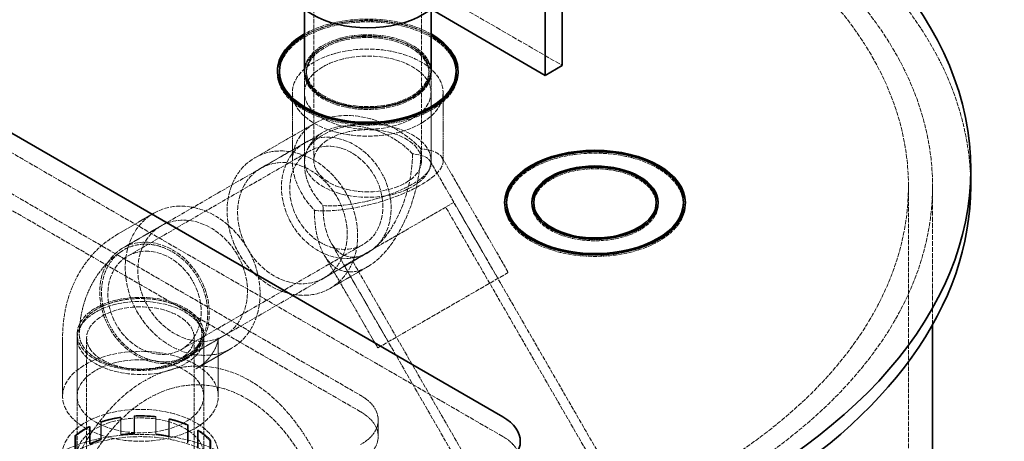
# Model space of a CAD drawing. Units: millimetres. Extents: x -1127 to 4288, y 4807 to 8155.
# Drawn here: x 3787 to 4277, y 7484 to 7693 of the extents above; entities that cross this region are included whole.
import ezdxf

# ---------------------------------------------------------------- set-up
doc = ezdxf.new("R2010")
doc.units = ezdxf.units.MM
doc.linetypes.add('DASHED', pattern=[0.2068, 0.1655, -0.0413])
doc.layers.add('Hidden (ISO)', color=1, linetype='DASHED', lineweight=18)
doc.layers.add('Visible (ISO)', color=7, linetype='Continuous', lineweight=35)

msp = doc.modelspace()

# ---------------------------------------------------------------- linework, layer by layer
at = {"layer": 'Hidden (ISO)', "ltscale": 12.693423}
for p, q in [((3933.22, 7623.25), (3933.22, 7743.28)), ((3986.82, 7623.25), (3986.82, 7743.28))]:
    msp.add_line(p, q, dxfattribs=at)
at = {"layer": 'Hidden (ISO)', "ltscale": 14.967302}
msp.add_line((3964.97, 7723.71), (4056.89, 7670.64), dxfattribs=at)
at = {"layer": 'Hidden (ISO)', "ltscale": 13.322544}
msp.add_line((4027.19, 7486.11), (3645.35, 7706.56), dxfattribs=at)
at = {"layer": 'Hidden (ISO)', "ltscale": 13.470572}
for p, q in [((3680.71, 7665.74), (3956.48, 7506.52)), ((3956.48, 7498.36), (3680.71, 7657.57))]:
    msp.add_line(p, q, dxfattribs=at)
at = {"layer": 'Hidden (ISO)', "ltscale": 0.135884}
for p, q in [((3915.02, 7667.78), (3915.02, 7666.96)), ((3928.52, 7667.78), (3928.52, 7666.96)), ((3929.52, 7667.78), (3929.52, 7666.96)), ((3990.52, 7667.78), (3990.52, 7666.96)), ((3991.52, 7667.78), (3991.52, 7666.96)), ((4005.02, 7667.78), (4005.02, 7666.96)), ((4028.15, 7602.46), (4028.15, 7601.64)), ((4041.65, 7602.46), (4041.65, 7601.64)), ((4104.65, 7602.46), (4104.65, 7601.64)), ((4118.15, 7602.46), (4118.15, 7601.64))]:
    msp.add_line(p, q, dxfattribs=at)
at = {"layer": 'Hidden (ISO)', "ltscale": 7.415786}
for p, q in [((3928.52, 7623.25), (3928.52, 7667.78)), ((3991.52, 7623.25), (3991.52, 7667.78))]:
    msp.add_line(p, q, dxfattribs=at)
at = {"layer": 'Hidden (ISO)', "ltscale": 5.713471}
for p, q in [((3922.52, 7657.14), (3922.52, 7622.83)), ((3997.52, 7657.14), (3997.52, 7622.83))]:
    msp.add_line(p, q, dxfattribs=at)
at = {"layer": 'Hidden (ISO)', "ltscale": 5.952444}
for p, q in [((3928.52, 7657.14), (3928.52, 7621.39)), ((3991.52, 7657.14), (3991.52, 7621.39))]:
    msp.add_line(p, q, dxfattribs=at)
at = {"layer": 'Hidden (ISO)', "ltscale": 10.269928}
msp.add_line((3933.5, 7641.85), (3903.77, 7624.69), dxfattribs=at)
at = {"layer": 'Hidden (ISO)', "ltscale": 10.699135}
msp.add_line((3937.74, 7637.37), (3906.77, 7619.49), dxfattribs=at)
at = {"layer": 'Hidden (ISO)', "ltscale": 12.503454}
for p, q in [((3838.13, 7579.86), (3928.63, 7632.11)), ((3840.48, 7575.79), (3930.98, 7628.04)), ((4093.43, 7445.78), (4002.93, 7602.53)), ((4089.36, 7443.43), (3998.86, 7600.18)), ((3867.28, 7529.37), (3957.78, 7581.62)), ((3869.63, 7525.3), (3960.13, 7577.55)), ((4042.94, 7416.63), (3952.44, 7573.38)), ((4038.87, 7414.28), (3948.37, 7571.03))]:
    msp.add_line(p, q, dxfattribs=at)
at = {"layer": 'Hidden (ISO)', "ltscale": 11.651508}
msp.add_line((3991.06, 7623.09), (4024.8, 7564.66), dxfattribs=at)
at = {"layer": 'Hidden (ISO)', "ltscale": 11.403705}
msp.add_line((3996.98, 7624.84), (4029.99, 7567.66), dxfattribs=at)
at = {"layer": 'Hidden (ISO)', "ltscale": 13.206443}
msp.add_line((4229.16, 6549.18), (4229.16, 7610.62), dxfattribs=at)
at = {"layer": 'Hidden (ISO)', "ltscale": 14.587242}
msp.add_line((4241.16, 7541.66), (4241.16, 7610.62), dxfattribs=at)
at = {"layer": 'Hidden (ISO)', "ltscale": 11.39359}
msp.add_line((4002.93, 7602.53), (3948.37, 7571.03), dxfattribs=at)
at = {"layer": 'Hidden (ISO)', "ltscale": 4.83209}
for p, q in [((3853.5, 7597.11), (3835.74, 7586.85)), ((3808.13, 7506.08), (3808.13, 7535.1)), ((3885.63, 7506.08), (3885.63, 7535.1)), ((3892.25, 7529.99), (3874.49, 7519.74))]:
    msp.add_line(p, q, dxfattribs=at)
at = {"layer": 'Hidden (ISO)', "ltscale": 5.167291}
for p, q in [((3838.13, 7579.86), (3857.13, 7590.83)), ((3815.38, 7537.11), (3815.38, 7506.08)), ((3869.63, 7525.3), (3888.63, 7536.27)), ((3878.38, 7537.11), (3878.38, 7506.08))]:
    msp.add_line(p, q, dxfattribs=at)
at = {"layer": 'Hidden (ISO)', "ltscale": 9.811666}
msp.add_line((3941.83, 7582.36), (3970.24, 7533.16), dxfattribs=at)
at = {"layer": 'Hidden (ISO)', "ltscale": 5.915203}
msp.add_line((3960.02, 7577.49), (3938.27, 7564.93), dxfattribs=at)
at = {"layer": 'Hidden (ISO)', "ltscale": 7.254559}
msp.add_line((3938.37, 7576.36), (3965.04, 7530.16), dxfattribs=at)
at = {"layer": 'Hidden (ISO)', "ltscale": 5.099299}
msp.add_line((3960.02, 7570.56), (3941.27, 7559.73), dxfattribs=at)
at = {"layer": 'Hidden (ISO)', "ltscale": 13.563798}
msp.add_line((3965.04, 7530.16), (4029.99, 7567.66), dxfattribs=at)
at = {"layer": 'Hidden (ISO)', "ltscale": 11.513309}
for p, q in [((3815.38, 7453.45), (3815.38, 7535.1)), ((3820.08, 7453.45), (3820.08, 7535.1)), ((3873.68, 7453.45), (3873.68, 7535.1)), ((3878.38, 7453.45), (3878.38, 7535.1))]:
    msp.add_line(p, q, dxfattribs=at)
at = {"layer": 'Hidden (ISO)', "ltscale": 1.450088}
for p, q in [((3837.07, 7495.75), (3837.07, 7487.05)), ((3837.19, 7495.48), (3837.19, 7486.77)), ((3843.84, 7487.7), (3843.84, 7496.4)), ((3843.88, 7496.12), (3843.88, 7487.41)), ((3854.49, 7495.75), (3854.49, 7487.05)), ((3854.58, 7496.03), (3854.58, 7487.32)), ((3860.99, 7494.66), (3860.99, 7485.95)), ((3861.17, 7486.21), (3861.17, 7494.92)), ((3821.5, 7491.12), (3821.5, 7482.41)), ((3821.82, 7490.9), (3821.82, 7482.19)), ((3827.11, 7484.69), (3827.11, 7493.4)), ((3827.36, 7493.15), (3827.36, 7484.45)), ((3870.27, 7491.67), (3870.27, 7482.96)), ((3870.57, 7491.9), (3870.57, 7483.19)), ((3875.67, 7480.54), (3875.67, 7489.24)), ((3814.3, 7477.79), (3814.3, 7486.5)), ((3814.7, 7486.34), (3814.7, 7477.63)), ((3875.31, 7489.05), (3875.31, 7480.34)), ((3881.86, 7484.16), (3881.86, 7475.46)), ((3881.43, 7484.03), (3881.43, 7475.33))]:
    msp.add_line(p, q, dxfattribs=at)
at = {"layer": 'Hidden (ISO)', "ltscale": 0.066532}
for p, q in [((3837.07, 7495.75), (3837.19, 7495.48)), ((3843.88, 7496.12), (3843.84, 7496.4)), ((3854.58, 7496.03), (3854.49, 7495.75)), ((3860.99, 7494.66), (3861.17, 7494.92)), ((3821.5, 7491.12), (3821.82, 7490.9)), ((3827.36, 7493.15), (3827.11, 7493.4)), ((3870.57, 7491.9), (3870.27, 7491.67)), ((3875.31, 7489.05), (3875.67, 7489.24)), ((3814.7, 7486.34), (3814.3, 7486.5)), ((3827.36, 7484.45), (3827.11, 7484.69)), ((3837.19, 7486.77), (3837.07, 7487.05)), ((3843.88, 7487.41), (3843.84, 7487.7)), ((3854.49, 7487.05), (3854.58, 7487.32)), ((3860.99, 7485.95), (3861.17, 7486.21)), ((3881.86, 7484.16), (3881.43, 7484.03))]:
    msp.add_line(p, q, dxfattribs=at)
at = {"layer": 'Hidden (ISO)', "ltscale": 1.35974}
msp.add_line((3965.27, 7494.27), (3965.27, 7486.11), dxfattribs=at)
at = {"layer": 'Hidden (ISO)', "ltscale": 13.055156}
msp.add_ellipse((3875.16, 7610.62), major_axis=(385, 0), ratio=0.57735, start_param=0, end_param=2.356194, dxfattribs=at)
at = {"layer": 'Hidden (ISO)', "ltscale": 13.238267}
msp.add_ellipse((3875.16, 7610.62), major_axis=(366, 0), ratio=0.57735, start_param=5.497787, end_param=8.63938, dxfattribs=at)
at = {"layer": 'Hidden (ISO)', "ltscale": 13.24575}
msp.add_ellipse((3875.16, 7610.62), major_axis=(354, 0), ratio=0.57735, start_param=5.497787, end_param=8.63938, dxfattribs=at)
at = {"layer": 'Hidden (ISO)', "ltscale": 12.051978}
for centre in [(3960.02, 7667.78), (3960.02, 7666.96)]:
    msp.add_ellipse(centre, major_axis=(45, 0), ratio=0.57735, start_param=0.795399, end_param=2.346194, dxfattribs=at)
at = {"layer": 'Hidden (ISO)', "ltscale": 11.936142}
for centre in [(3960.02, 7666.96), (4073.15, 7601.64)]:
    msp.add_ellipse(centre, major_axis=(44, 0), ratio=0.57735, start_param=0, end_param=3.141593, dxfattribs=at)
at = {"layer": 'Hidden (ISO)', "ltscale": 12.126524}
msp.add_ellipse((3960.02, 7667.78), major_axis=(-44, 0), ratio=0.57735, start_param=3.914464, end_param=5.510314, dxfattribs=at)
at = {"layer": 'Hidden (ISO)', "ltscale": 11.39359}
msp.add_ellipse((3960.02, 7667.78), major_axis=(-31.5, 0), ratio=0.57735, start_param=3.141593, end_param=6.283185, dxfattribs=at)
at = {"layer": 'Hidden (ISO)', "ltscale": 13.672309}
for centre, major_axis, ratio in [((3960.02, 7666.96), (31.5, 0), 0.57735), ((3960.02, 7657.14), (-31.5, 0), 0.57735), ((3960.02, 7623.25), (-31.5, 0), 0.57735), ((3944.38, 7604.83), (-15.75, 27.28), 0.816497), ((3922.52, 7592.21), (-15.75, 27.28), 0.816497), ((3872.88, 7563.55), (15.75, -27.28), 0.816497), ((3853.88, 7552.58), (15.75, -27.28), 0.816497), ((3853.88, 7552.58), (15.75, -27.28), 0.816497), ((3846.88, 7537.11), (-31.5, 0), 0.57735), ((3846.88, 7535.1), (-31.5, 0), 0.57735), ((3846.88, 7506.08), (-31.5, 0), 0.57735), ((3846.88, 7477.13), (31.5, 0), 0.57735)]:
    msp.add_ellipse(centre, major_axis=major_axis, ratio=ratio, dxfattribs=at)
at = {"layer": 'Hidden (ISO)', "ltscale": 13.238267}
for centre in [(3960.02, 7667.78), (3960.02, 7666.96)]:
    msp.add_ellipse(centre, major_axis=(-30.5, 0), ratio=0.57735, dxfattribs=at)
at = {"layer": 'Hidden (ISO)', "ltscale": 13.563798}
for centre, major_axis, ratio in [((3960.02, 7657.14), (37.5, 0), 0.57735), ((3922.52, 7592.21), (18.75, -32.48), 0.816497)]:
    msp.add_ellipse(centre, major_axis=major_axis, ratio=ratio, dxfattribs=at)
at = {"layer": 'Hidden (ISO)', "ltscale": 12.32954}
for centre in [(3960.02, 7666.96), (4073.15, 7601.64)]:
    msp.add_ellipse(centre, major_axis=(45, 0), ratio=0.57735, start_param=3.125879, end_param=6.298899, dxfattribs=at)
at = {"layer": 'Hidden (ISO)', "ltscale": 14.128101}
for major_axis, ratio, start_param, end_param in [((34.65, -20), 0.717439, 1.178097, 4.31969), ((-37.36, -10.01), 0.317837, 0.700439, 3.842032)]:
    msp.add_ellipse((3960.02, 7613.86), major_axis=major_axis, ratio=ratio, start_param=start_param, end_param=end_param, dxfattribs=at)
at = {"layer": 'Hidden (ISO)', "ltscale": 12.107875}
for centre in [(3960.02, 7666.96), (4073.15, 7601.64)]:
    msp.add_ellipse(centre, major_axis=(44, 0), ratio=0.57735, start_param=3.915691, end_param=5.509087, dxfattribs=at)
at = {"layer": 'Hidden (ISO)', "ltscale": 11.867605}
for major_axis, ratio, start_param, end_param in [((-29.1, 16.8), 0.717439, 4.31969, 7.461283), ((31.39, 8.41), 0.317837, 3.842032, 6.983624)]:
    msp.add_ellipse((3960.02, 7613.86), major_axis=major_axis, ratio=ratio, start_param=start_param, end_param=end_param, dxfattribs=at)
at = {"layer": 'Hidden (ISO)', "ltscale": 14.540392}
for centre, major_axis, ratio in [((3960.02, 7623.25), (26.8, 0), 0.57735), ((3944.38, 7604.83), (13.4, -23.21), 0.816497), ((3853.88, 7552.58), (-13.4, 23.21), 0.816497), ((3846.88, 7535.1), (26.8, 0), 0.57735)]:
    msp.add_ellipse(centre, major_axis=major_axis, ratio=ratio, dxfattribs=at)
at = {"layer": 'Hidden (ISO)', "ltscale": 12.370253}
msp.add_ellipse((3960.02, 7613.86), major_axis=(12.19, 45.49), ratio=0.517638, start_param=2.048455, end_param=5.190047, dxfattribs=at)
at = {"layer": 'Hidden (ISO)', "ltscale": 13.854683}
msp.add_ellipse((3960.02, 7613.86), major_axis=(-10.24, -38.21), ratio=0.517638, start_param=5.190047, end_param=8.33164, dxfattribs=at)
at = {"layer": 'Hidden (ISO)', "ltscale": 12.033745}
msp.add_ellipse((4073.15, 7601.64), major_axis=(45, 0), ratio=0.57735, start_param=0.796572, end_param=2.345021, dxfattribs=at)
at = {"layer": 'Hidden (ISO)', "ltscale": 6.591311}
msp.add_ellipse((4073.15, 7601.64), major_axis=(31.5, 0), ratio=0.57735, start_param=0.8014, end_param=2.340193, dxfattribs=at)
at = {"layer": 'Hidden (ISO)', "ltscale": 11.031889}
msp.add_ellipse((4073.15, 7601.64), major_axis=(30.5, 0), ratio=0.57735, start_param=0, end_param=3.141593, dxfattribs=at)
at = {"layer": 'Hidden (ISO)', "ltscale": 14.015924}
for centre, major_axis, ratio in [((3872.88, 7563.55), (-19.38, 33.56), 0.816497), ((3846.88, 7506.08), (-38.75, 0), 0.57735)]:
    msp.add_ellipse(centre, major_axis=major_axis, ratio=ratio, dxfattribs=at)
at = {"layer": 'Hidden (ISO)', "ltscale": 11.556427}
msp.add_ellipse((4073.15, 7601.64), major_axis=(31.5, 0), ratio=0.57735, start_param=3.119143, end_param=6.305635, dxfattribs=at)
at = {"layer": 'Hidden (ISO)', "ltscale": 6.649688}
msp.add_ellipse((4073.15, 7601.64), major_axis=(30.5, 0), ratio=0.57735, start_param=3.910729, end_param=5.514049, dxfattribs=at)
at = {"layer": 'Hidden (ISO)', "ltscale": 6.407994}
for centre in [(3935.27, 7494.27), (3935.27, 7486.11)]:
    msp.add_ellipse(centre, major_axis=(30, 0), ratio=0.57735, start_param=5.497787, end_param=7.068583, dxfattribs=at)
at = {"layer": 'Hidden (ISO)', "ltscale": 14.061137}
msp.add_ellipse((3846.88, 7477.13), major_axis=(-38.87, 0), ratio=0.57735, dxfattribs=at)
at = {"layer": 'Hidden (ISO)', "ltscale": 1.468048}
for major_axis, start_param, end_param in [((39.36, 0), 1.822644, 2.09691), ((39.37, 0), 1.373845, 1.648111), ((39.37, 0), 0.925046, 1.199312), ((39.37, 0), 2.271443, 2.545709), ((39.37, 0), 0.476247, 0.750513)]:
    msp.add_ellipse((3846.88, 7473.74), major_axis=major_axis, ratio=0.57735, start_param=start_param, end_param=end_param, dxfattribs=at)
at = {"layer": 'Hidden (ISO)', "ltscale": 1.449774}
for major_axis, start_param, end_param in [((38.87, 0), 1.822644, 2.09691), ((38.87, 0), 1.373845, 1.648111), ((38.88, 0), 0.925046, 1.199312), ((38.88, 0), 2.271443, 2.545709), ((38.88, 0), 0.476247, 0.750513)]:
    msp.add_ellipse((3846.88, 7473.74), major_axis=major_axis, ratio=0.57735, start_param=start_param, end_param=end_param, dxfattribs=at)
at = {"layer": 'Hidden (ISO)', "ltscale": 12.760821}
msp.add_ellipse((3846.88, 7453.19), major_axis=(-58.8, 0), ratio=0.57735, dxfattribs=at)
at = {"layer": 'Hidden (ISO)', "ltscale": 13.021246}
msp.add_ellipse((3846.88, 7458.29), major_axis=(-48, 0), ratio=0.57735, dxfattribs=at)
at = {"layer": 'Hidden (ISO)', "ltscale": 0.934176}
for start_param, end_param in [(2.09691, 2.271443), (1.648111, 1.822644), (1.199312, 1.373845)]:
    msp.add_ellipse((3846.88, 7465.04), major_axis=(39.37, 0), ratio=0.57735, start_param=start_param, end_param=end_param, dxfattribs=at)
at = {"layer": 'Hidden (ISO)', "ltscale": 0.922547}
for major_axis, start_param, end_param in [((-38.87, 0), 5.238503, 5.413036), ((-38.88, 0), 4.789704, 4.964237), ((-38.87, 0), 4.340905, 4.515438)]:
    msp.add_ellipse((3846.88, 7465.04), major_axis=major_axis, ratio=0.57735, start_param=start_param, end_param=end_param, dxfattribs=at)
at = {"layer": 'Hidden (ISO)', "ltscale": 3.203947}
msp.add_ellipse((4005.98, 7473.86), major_axis=(30, 0), ratio=0.57735, start_param=0, end_param=0.785398, dxfattribs=at)
at = {"layer": 'Hidden (ISO)', "ltscale": 11.335991}
msp.add_open_spline([(3835.74, 7586.85), (3831.65, 7584.5), (3827.9, 7581.57), (3821.46, 7575.05), (3818.77, 7571.47), (3814.43, 7564.14), (3812.77, 7560.39), (3810.27, 7552.96), (3809.43, 7549.29), (3808.36, 7542.08), (3808.13, 7538.55), (3808.13, 7535.1)], degree=3, knots=[2.3561945, 2.3561945, 2.3561945, 2.3561945, 2.5132741, 2.5132741, 2.6703538, 2.6703538, 2.8274334, 2.8274334, 2.984513, 2.984513, 3.1415927, 3.1415927, 3.1415927, 3.1415927], dxfattribs=at)
at = {"layer": 'Hidden (ISO)', "ltscale": 7.097663}
msp.add_open_spline([(3837.6, 7578.31), (3834.61, 7576.33), (3831.89, 7574), (3827.17, 7568.89), (3825.17, 7566.13), (3821.87, 7560.46), (3820.57, 7557.56), (3818.54, 7551.75), (3817.81, 7548.85), (3816.8, 7543.11), (3816.52, 7540.26), (3816.42, 7537.46)], degree=3, knots=[2.3913094, 2.3913094, 2.3913094, 2.3913094, 2.5333815, 2.5333815, 2.6754535, 2.6754535, 2.8175255, 2.8175255, 2.9595975, 2.9595975, 3.1016696, 3.1016696, 3.1016696, 3.1016696], dxfattribs=at)
at = {"layer": 'Hidden (ISO)', "ltscale": 13.26237}
for points, knots in [([(3869.3, 7525.88), (3870.62, 7526.64), (3871.97, 7527.64), (3874.39, 7529.98), (3875.46, 7531.32), (3877.18, 7534), (3877.99, 7535.6), (3879.26, 7539), (3879.72, 7540.81), (3880.26, 7544.23), (3880.4, 7546.16), (3880.3, 7550.07), (3880.06, 7552.06), (3879.33, 7555.68), (3878.78, 7557.64), (3877.33, 7561.47), (3876.43, 7563.33), (3874.54, 7566.6), (3873.38, 7568.31), (3870.8, 7571.48), (3869.37, 7572.93), (3866.61, 7575.36), (3865.02, 7576.55), (3861.7, 7578.58), (3859.97, 7579.41), (3856.76, 7580.63), (3854.98, 7581.13), (3851.42, 7581.71), (3849.65, 7581.8), (3846.47, 7581.63), (3844.77, 7581.36), (3841.53, 7580.41), (3839.98, 7579.73), (3838.65, 7578.96), (3837.32, 7578.19), (3835.96, 7577.19), (3833.51, 7574.86), (3832.43, 7573.52), (3830.69, 7570.85), (3829.88, 7569.28), (3828.61, 7565.91), (3828.15, 7564.11), (3827.6, 7560.72), (3827.45, 7558.81), (3827.55, 7554.92), (3827.79, 7552.94), (3828.51, 7549.34), (3829.06, 7547.38), (3830.51, 7543.56), (3831.41, 7541.7), (3833.29, 7538.43), (3834.46, 7536.72), (3837.05, 7533.55), (3838.47, 7532.09), (3841.24, 7529.65), (3842.84, 7528.45), (3846.18, 7526.4), (3847.92, 7525.56), (3851.16, 7524.32), (3852.95, 7523.81), (3856.53, 7523.21), (3858.32, 7523.11), (3861.5, 7523.26), (3863.2, 7523.52), (3866.43, 7524.45), (3867.97, 7525.12), (3869.3, 7525.88)], [9.050668, 9.050668, 9.050668, 9.050668, 9.612095, 9.612095, 10.173521, 10.173521, 10.742314, 10.742314, 11.311106, 11.311106, 11.879743, 11.879743, 12.44838, 12.44838, 13.015063, 13.015063, 13.581746, 13.581746, 14.147479, 14.147479, 14.713211, 14.713211, 15.278195, 15.278195, 15.84318, 15.84318, 16.407807, 16.407807, 16.972434, 16.972434, 17.536885, 17.536885, 18.101336, 18.101336, 18.101336, 18.665786, 18.665786, 19.230237, 19.230237, 19.794864, 19.794864, 20.359491, 20.359491, 20.924476, 20.924476, 21.48946, 21.48946, 22.055193, 22.055193, 22.620925, 22.620925, 23.187608, 23.187608, 23.754291, 23.754291, 24.322928, 24.322928, 24.891565, 24.891565, 25.460357, 25.460357, 26.02915, 26.02915, 26.590577, 26.590577, 27.152003, 27.152003, 27.152003, 27.152003]), ([(3868.68, 7524.52), (3867.36, 7523.76), (3865.78, 7523), (3862.38, 7521.7), (3860.55, 7521.16), (3857.06, 7520.34), (3855.07, 7519.99), (3851.02, 7519.53), (3848.94, 7519.43), (3845.15, 7519.44), (3843.08, 7519.55), (3839.03, 7520.02), (3837.05, 7520.38), (3833.55, 7521.21), (3831.72, 7521.77), (3828.29, 7523.09), (3826.7, 7523.86), (3824.03, 7525.4), (3822.71, 7526.31), (3820.42, 7528.29), (3819.46, 7529.35), (3818.02, 7531.36), (3817.4, 7532.49), (3816.6, 7534.82), (3816.41, 7536.01), (3816.41, 7538.18), (3816.6, 7539.37), (3817.4, 7541.69), (3818.01, 7542.83), (3819.45, 7544.84), (3820.41, 7545.89), (3822.69, 7547.86), (3824.01, 7548.78), (3825.34, 7549.54), (3826.67, 7550.31), (3828.26, 7551.08), (3831.67, 7552.39), (3833.5, 7552.94), (3836.97, 7553.78), (3838.94, 7554.13), (3842.97, 7554.59), (3845.03, 7554.7), (3848.79, 7554.7), (3850.85, 7554.59), (3854.88, 7554.13), (3856.85, 7553.77), (3860.33, 7552.94), (3862.16, 7552.39), (3865.58, 7551.07), (3867.17, 7550.3), (3869.84, 7548.76), (3871.16, 7547.84), (3873.45, 7545.86), (3874.41, 7544.81), (3875.87, 7542.79), (3876.49, 7541.64), (3877.3, 7539.3), (3877.49, 7538.11), (3877.5, 7535.92), (3877.32, 7534.72), (3876.54, 7532.38), (3875.93, 7531.23), (3874.51, 7529.22), (3873.56, 7528.16), (3871.31, 7526.2), (3870.01, 7525.29), (3868.68, 7524.52)], [-9.050668, -9.050668, -9.050668, -9.050668, -8.489241, -8.489241, -7.927814, -7.927814, -7.359022, -7.359022, -6.79023, -6.79023, -6.221592, -6.221592, -5.652955, -5.652955, -5.086272, -5.086272, -4.51959, -4.51959, -3.953857, -3.953857, -3.388124, -3.388124, -2.82314, -2.82314, -2.258156, -2.258156, -1.693529, -1.693529, -1.128901, -1.128901, -0.564451, -0.564451, 0, 0, 0, 0.564451, 0.564451, 1.128901, 1.128901, 1.693529, 1.693529, 2.258156, 2.258156, 2.82314, 2.82314, 3.388124, 3.388124, 3.953857, 3.953857, 4.51959, 4.51959, 5.086272, 5.086272, 5.652955, 5.652955, 6.221592, 6.221592, 6.79023, 6.79023, 7.359022, 7.359022, 7.927814, 7.927814, 8.489241, 8.489241, 9.050668, 9.050668, 9.050668, 9.050668])]:
    msp.add_open_spline(points, degree=3, knots=knots, dxfattribs=at)
at = {"layer": 'Hidden (ISO)', "ltscale": 4.232863}
msp.add_open_spline([(3874.49, 7519.74), (3876.49, 7520.89), (3878.32, 7522.33), (3881.3, 7525.35), (3882.45, 7526.91), (3884.12, 7529.73), (3884.65, 7530.99), (3885.32, 7533), (3885.48, 7533.76), (3885.63, 7534.78), (3885.63, 7535.04), (3885.63, 7535.1)], degree=3, knots=[2.3561945, 2.3561945, 2.3561945, 2.3561945, 2.5132741, 2.5132741, 2.6703538, 2.6703538, 2.8274334, 2.8274334, 2.984513, 2.984513, 3.1415927, 3.1415927, 3.1415927, 3.1415927], dxfattribs=at)
at = {"layer": 'Hidden (ISO)', "ltscale": 1.766984}
msp.add_open_spline([(3875.19, 7531.06), (3875.57, 7531.56), (3875.9, 7532.04), (3876.43, 7532.94), (3876.64, 7533.35), (3876.97, 7534.07), (3877.09, 7534.38), (3877.26, 7534.89), (3877.31, 7535.09), (3877.38, 7535.38), (3877.39, 7535.46), (3877.39, 7535.49)], degree=3, knots=[2.5877761, 2.5877761, 2.5877761, 2.5877761, 2.6683151, 2.6683151, 2.7488541, 2.7488541, 2.8293932, 2.8293932, 2.9099322, 2.9099322, 2.9904712, 2.9904712, 2.9904712, 2.9904712], dxfattribs=at)
at = {"layer": 'Hidden (ISO)', "ltscale": 12.917593}
msp.add_open_spline([(3806.03, 7453.1), (3806.22, 7453.67), (3806.41, 7454.24), (3809.37, 7462.93), (3812.73, 7470.89), (3818.85, 7482.18), (3821.07, 7485.83), (3825.93, 7492.84), (3828.55, 7496.2), (3834.02, 7502.23), (3836.95, 7505.09), (3843.42, 7510.36), (3846.96, 7512.77), (3854.48, 7516.78), (3858.48, 7518.39), (3866.71, 7520.56), (3870.95, 7521.12), (3879.37, 7521.12), (3883.61, 7520.56), (3891.85, 7518.39), (3895.85, 7516.78), (3903.37, 7512.77), (3906.9, 7510.36), (3913.37, 7505.09), (3916.31, 7502.23), (3921.77, 7496.2), (3924.4, 7492.84), (3929.25, 7485.83), (3931.47, 7482.18), (3937.6, 7470.89), (3940.96, 7462.93), (3943.91, 7454.24), (3944.1, 7453.67), (3944.29, 7453.1)], degree=3, knots=[5.368962, 5.368962, 5.368962, 5.368962, 5.565329, 5.565329, 8.347994, 8.347994, 9.739326, 9.739326, 11.130659, 11.130659, 12.394043, 12.394043, 13.657426, 13.657426, 14.92081, 14.92081, 16.184194, 16.184194, 17.447578, 17.447578, 18.710962, 18.710962, 19.974346, 19.974346, 21.23773, 21.23773, 22.629062, 22.629062, 24.020394, 24.020394, 26.803059, 26.803059, 26.999426, 26.999426, 26.999426, 26.999426], dxfattribs=at)
at = {"layer": 'Hidden (ISO)', "ltscale": 12.277208}
msp.add_open_spline([(3944.28, 7432.38), (3942.77, 7438.8), (3940.92, 7445.26), (3936.03, 7459), (3932.85, 7466.23), (3925.21, 7479.89), (3920.75, 7486.32), (3913.05, 7494.65), (3910.34, 7497.25), (3904.36, 7502.04), (3901.1, 7504.23), (3894.17, 7507.87), (3890.5, 7509.33), (3882.92, 7511.3), (3879.03, 7511.8), (3871.3, 7511.8), (3867.4, 7511.3), (3859.83, 7509.33), (3856.15, 7507.87), (3849.22, 7504.23), (3845.96, 7502.04), (3839.99, 7497.25), (3837.27, 7494.65), (3829.57, 7486.32), (3825.12, 7479.89), (3817.47, 7466.23), (3814.3, 7459), (3809.41, 7445.26), (3807.55, 7438.8), (3806.04, 7432.38)], degree=3, knots=[2.894664, 2.894664, 2.894664, 2.894664, 5.084319, 5.084319, 7.626479, 7.626479, 10.168639, 10.168639, 11.328404, 11.328404, 12.488168, 12.488168, 13.647933, 13.647933, 14.807697, 14.807697, 15.967462, 15.967462, 17.127226, 17.127226, 18.286991, 18.286991, 19.446756, 19.446756, 21.988915, 21.988915, 24.531075, 24.531075, 26.72073, 26.72073, 26.72073, 26.72073], dxfattribs=at)
at = {"layer": 'Visible (ISO)'}
for p, q in [((4056.89, 7670.64), (4056.89, 7878.84)), ((4048.4, 7873.94), (4048.4, 7665.74)), ((3645.35, 7716.36), (4027.19, 7495.91)), ((3928.52, 7667.78), (3928.52, 7698.69)), ((3991.52, 7667.78), (3991.52, 7698.69)), ((4048.4, 7665.74), (3991.52, 7698.58)), ((4048.4, 7665.74), (4056.89, 7670.64)), ((3916.02, 7667.78), (3916.02, 7666.96)), ((4004.02, 7667.78), (4004.02, 7666.96)), ((4260.16, 7610.62), (4260.16, 7618.79)), ((4029.15, 7602.46), (4029.15, 7601.64)), ((4042.65, 7602.46), (4042.65, 7601.64)), ((4103.65, 7602.46), (4103.65, 7601.64)), ((4117.15, 7602.46), (4117.15, 7601.64)), ((4241.16, 7381.53), (4241.16, 7541.66))]:
    msp.add_line(p, q, dxfattribs=at)
for centre, major_axis, start_param, end_param in [((3875.16, 7618.79), (385, 0), 5.497787, 7.362405), ((3960.02, 7711.84), (38.88, 0), 3.141593, 6.283185), ((3960.02, 7667.78), (45, 0), 2.346194, 7.078584), ((3960.02, 7667.78), (-44, 0), 5.510314, 10.197649), ((3960.02, 7666.96), (-45, 0), 5.487786, 6.267471), ((3960.02, 7666.96), (45, 0), 0.015714, 0.795399), ((3960.02, 7666.96), (-44, 0), 0, 0.774098), ((3960.02, 7667.78), (31.5, 0), 3.141593, 6.283185), ((3960.02, 7666.96), (44, 0), 5.509087, 6.283185), ((4073.15, 7601.64), (-45, 0), 5.486613, 6.267471), ((4073.15, 7601.64), (45, 0), 0.015714, 0.796572), ((4073.15, 7601.64), (-31.5, 0), 5.481785, 6.260736), ((4073.15, 7601.64), (31.5, 0), 0.02245, 0.8014), ((3875.16, 7610.62), (385, 0), 5.497787, 6.283185), ((4073.15, 7601.64), (-44, 0), 0, 0.774098), ((4073.15, 7601.64), (-30.5, 0), 0, 0.769136), ((4073.15, 7601.64), (30.5, 0), 5.514049, 6.283185), ((4073.15, 7601.64), (44, 0), 5.509087, 6.283185), ((4005.98, 7483.66), (30, 0), 5.497787, 7.068583)]:
    msp.add_ellipse(centre, major_axis=major_axis, ratio=0.57735, start_param=start_param, end_param=end_param, dxfattribs=at)
for major_axis in [(45, 0), (-44, 0), (31.5, 0), (-30.5, 0)]:
    msp.add_ellipse((4073.15, 7602.46), major_axis=major_axis, ratio=0.57735, dxfattribs=at)

doc.saveas('drawing.dxf')
